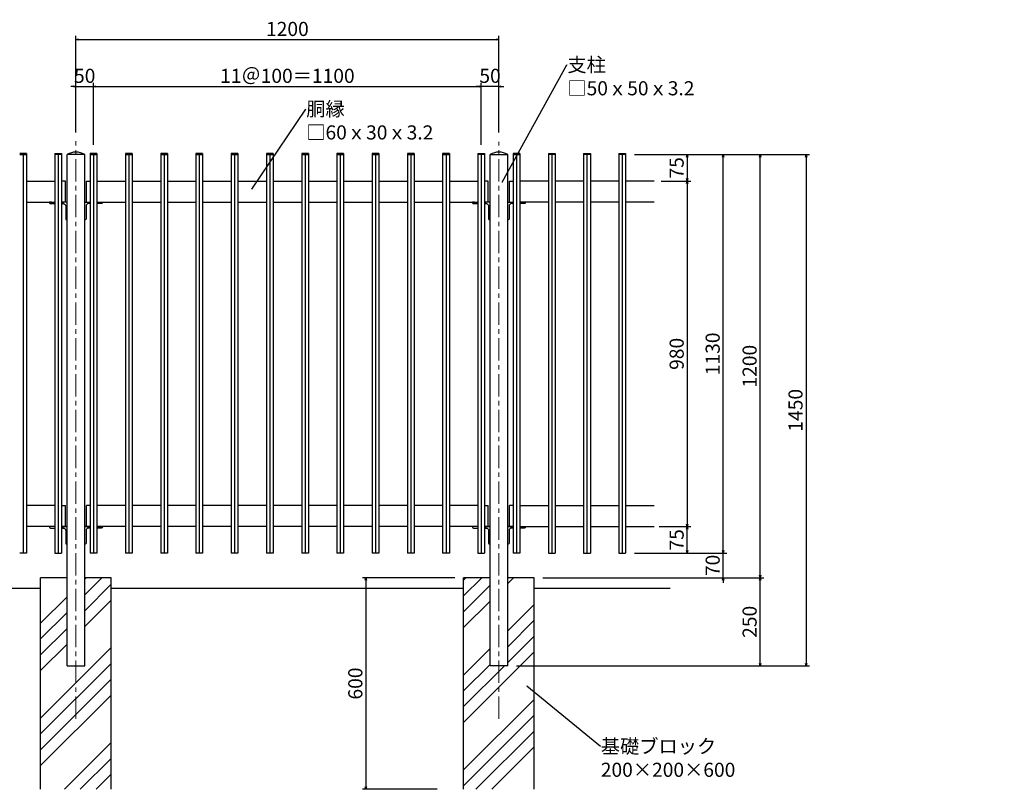
# Model space of a CAD drawing. Units: millimetres. Extents: x 0 to 8400, y 0 to 5940.
# Drawn here: x 1442 to 4236, y 1419 to 3591 of the extents above; entities that cross this region are included whole.
import ezdxf
from ezdxf import colors
from ezdxf.entities.mleader import LeaderData, LeaderLine
from ezdxf.math import Vec2, Vec3

# ---------------------------------------------------------------- set-up
doc = ezdxf.new("R2010")
doc.units = ezdxf.units.MM
doc.linetypes.add('CENTERX2', pattern=[101.6, 63.5, -12.7, 12.7, -12.7])
doc.layers.add('D-STR', color=1, linetype='Continuous', lineweight=25)
doc.layers.add('D-STR-DIM', color=7, linetype='Continuous', lineweight=15)
doc.layers.add('寸法', color=253, linetype='Continuous')
doc.styles.get("Standard").update_dxf_attribs({"font": 'arial.ttf'})
doc.styles.add('全角', font='MS UI Gothic.ttf')
doc.dimstyles.new('1／ 10', dxfattribs={"dimscale": 10, "dimtxt": 4, "dimasz": 0.7, "dimexe": 1, "dimexo": 2.5, "dimgap": 1, "dimtad": 1, "dimzin": 12, "dimdsep": 46, "dimtxsty": '全角', "dimblk": 'OPEN30', "dimcen": 0.09, "dimclrd": 256, "dimclre": 256, "dimazin": 2, "dimtfac": 1, "dimtix": 1, "dimtmove": 2, "dimatfit": 3, "dimfxl": 1, "dimtolj": 1, "dimtzin": 0, "dimarcsym": 0})
pattern_1 = [(45, (-61857.3, 1292.16), (-134.70384, 134.70384), []), (45, (-61812.4, 1292.16), (-134.70384, 134.70384), []), (45, (-61767.5, 1292.16), (-134.70384, 134.70384), []), (45, (-61722.6, 1292.16), (-134.70384, 134.70384), [])]

# ---------------------------------------------------------------- blocks, each defined once
blk = doc.blocks.new('_Open30')
at = {"color": 0, "lineweight": -2}
for p, q in [((-1, 0.27), (0, 0)), ((0, 0), (-1, -0.27)), ((0, 0), (-1, 0))]:
    blk.add_line(p, q, dxfattribs=at)
blk = doc.blocks.new('*D40')
at = {"layer": 'D-STR-DIM', "lineweight": -2, "transparency": 16777216}
for p, q in [((3186.1, 3207.9), (3553, 3207.9)), ((3543, 2014.9), (3543, 3200.9)), ((2926.6, 2007.9), (3553, 2007.9))]:
    blk.add_line(p, q, dxfattribs=at)
at = {"layer": 'Defpoints', "color": 0, "transparency": 16777216}
for p in [(3161.1, 3207.9), (3543, 3207.9), (2901.6, 2007.9)]:
    blk.add_point(p, dxfattribs=at)
at = {"layer": 'D-STR-DIM', "lineweight": -2, "transparency": 16777216, "xscale": 7, "yscale": 7, "zscale": 7}
for p, rotation in [((3543, 3207.9), 90), ((3543, 2007.9), 270)]:
    blk.add_blockref('_Open30', p, dxfattribs=dict(at, rotation=rotation))
at = {"layer": 'D-STR-DIM', "color": 0, "transparency": 16777216, "insert": (3513, 2607.9), "char_height": 40, "attachment_point": 5, "rotation": 90, "style": '全角'}
blk.add_mtext('\\A1;1200', dxfattribs=at)
blk = doc.blocks.new('*D41')
at = {"layer": 'D-STR-DIM', "lineweight": -2, "transparency": 16777216}
for p, q in [((3186.1, 3207.9), (3346, 3207.9)), ((3336, 3200.9), (3336, 3139.9)), ((3262.1, 3132.9), (3346, 3132.9))]:
    blk.add_line(p, q, dxfattribs=at)
at = {"layer": 'Defpoints', "color": 0, "transparency": 16777216}
for p in [(3161.1, 3207.9), (3237.1, 3132.9), (3336, 3132.9)]:
    blk.add_point(p, dxfattribs=at)
at = {"layer": 'D-STR-DIM', "lineweight": -2, "transparency": 16777216, "xscale": 7, "yscale": 7, "zscale": 7}
for p, rotation in [((3336, 3207.9), 90), ((3336, 3132.9), 270)]:
    blk.add_blockref('_Open30', p, dxfattribs=dict(at, rotation=rotation))
at = {"layer": 'D-STR-DIM', "color": 0, "transparency": 16777216, "insert": (3306, 3170.4), "char_height": 40, "attachment_point": 5, "rotation": 90, "style": '全角'}
blk.add_mtext('\\A1;75', dxfattribs=at)
blk = doc.blocks.new('*D42')
at = {"layer": 'D-STR-DIM', "lineweight": -2, "transparency": 16777216}
for p, q in [((3262.1, 3132.9), (3346, 3132.9)), ((3336, 3125.9), (3336, 2159.9)), ((3256.6, 2152.9), (3346, 2152.9))]:
    blk.add_line(p, q, dxfattribs=at)
at = {"layer": 'Defpoints', "color": 0, "transparency": 16777216}
for p in [(3237.1, 3132.9), (3231.6, 2152.9), (3336, 2152.9)]:
    blk.add_point(p, dxfattribs=at)
at = {"layer": 'D-STR-DIM', "lineweight": -2, "transparency": 16777216, "xscale": 7, "yscale": 7, "zscale": 7}
for p, rotation in [((3336, 3132.9), 90), ((3336, 2152.9), 270)]:
    blk.add_blockref('_Open30', p, dxfattribs=dict(at, rotation=rotation))
at = {"layer": 'D-STR-DIM', "color": 0, "transparency": 16777216, "insert": (3306, 2642.9), "char_height": 40, "attachment_point": 5, "rotation": 90, "style": '全角'}
blk.add_mtext('\\A1;980', dxfattribs=at)
blk = doc.blocks.new('*D43')
at = {"layer": 'D-STR-DIM', "lineweight": -2, "transparency": 16777216}
for p, q in [((3361, 3207.9), (3448.2, 3207.9)), ((3438.2, 2084.9), (3438.2, 3200.9)), ((3361, 2077.9), (3448.2, 2077.9))]:
    blk.add_line(p, q, dxfattribs=at)
at = {"layer": 'Defpoints', "color": 0, "transparency": 16777216}
for p in [(3336, 3207.9), (3438.2, 3207.9), (3336, 2077.9)]:
    blk.add_point(p, dxfattribs=at)
at = {"layer": 'D-STR-DIM', "lineweight": -2, "transparency": 16777216, "xscale": 7, "yscale": 7, "zscale": 7}
for p, rotation in [((3438.2, 3207.9), 90), ((3438.2, 2077.9), 270)]:
    blk.add_blockref('_Open30', p, dxfattribs=dict(at, rotation=rotation))
at = {"layer": 'D-STR-DIM', "color": 0, "transparency": 16777216, "insert": (3408.2, 2642.9), "char_height": 40, "attachment_point": 5, "rotation": 90, "style": '全角'}
blk.add_mtext('\\A1;1130', dxfattribs=at)
blk = doc.blocks.new('*D44')
at = {"layer": 'D-STR-DIM', "lineweight": -2, "transparency": 16777216}
for p, q in [((2926.6, 2007.9), (3553, 2007.9)), ((3543, 1764.9), (3543, 2000.9)), ((2851.6, 1757.9), (3553, 1757.9))]:
    blk.add_line(p, q, dxfattribs=at)
at = {"layer": 'Defpoints', "color": 0, "transparency": 16777216}
for p in [(2901.6, 2007.9), (3543, 2007.9), (2826.6, 1757.9)]:
    blk.add_point(p, dxfattribs=at)
at = {"layer": 'D-STR-DIM', "lineweight": -2, "transparency": 16777216, "xscale": 7, "yscale": 7, "zscale": 7}
for p, rotation in [((3543, 2007.9), 90), ((3543, 1757.9), 270)]:
    blk.add_blockref('_Open30', p, dxfattribs=dict(at, rotation=rotation))
at = {"layer": 'D-STR-DIM', "color": 0, "transparency": 16777216, "insert": (3513, 1882.9), "char_height": 40, "attachment_point": 5, "rotation": 90, "style": '全角'}
blk.add_mtext('\\A1;250', dxfattribs=at)
blk = doc.blocks.new('*D45')
at = {"layer": 'D-STR-DIM', "lineweight": -2, "transparency": 16777216}
for p, q in [((3361, 3207.9), (3683.2, 3207.9)), ((3673.2, 3200.9), (3673.2, 1764.9)), ((3227.3, 1757.9), (3683.2, 1757.9))]:
    blk.add_line(p, q, dxfattribs=at)
at = {"layer": 'Defpoints', "color": 0, "transparency": 16777216}
for p in [(3336, 3207.9), (3202.3, 1757.9), (3673.2, 1757.9)]:
    blk.add_point(p, dxfattribs=at)
at = {"layer": 'D-STR-DIM', "lineweight": -2, "transparency": 16777216, "xscale": 7, "yscale": 7, "zscale": 7}
for p, rotation in [((3673.2, 3207.9), 90), ((3673.2, 1757.9), 270)]:
    blk.add_blockref('_Open30', p, dxfattribs=dict(at, rotation=rotation))
at = {"layer": 'D-STR-DIM', "color": 0, "transparency": 16777216, "insert": (3643.2, 2482.9), "char_height": 40, "attachment_point": 5, "rotation": 90, "style": '全角'}
blk.add_mtext('\\A1;1450', dxfattribs=at)
blk = doc.blocks.new('*D48')
at = {"layer": 'D-STR-DIM', "lineweight": -2, "transparency": 16777216}
for p, q in [((2676.6, 2007.9), (2414.3, 2007.9)), ((2424.3, 2000.9), (2424.3, 1414.9)), ((2626.6, 1407.9), (2414.3, 1407.9))]:
    blk.add_line(p, q, dxfattribs=at)
at = {"layer": 'Defpoints', "color": 0, "transparency": 16777216}
for p in [(2701.6, 2007.9), (2424.3, 1407.9), (2651.6, 1407.9)]:
    blk.add_point(p, dxfattribs=at)
at = {"layer": 'D-STR-DIM', "lineweight": -2, "transparency": 16777216, "xscale": 7, "yscale": 7, "zscale": 7}
for p, rotation in [((2424.3, 2007.9), 90), ((2424.3, 1407.9), 270)]:
    blk.add_blockref('_Open30', p, dxfattribs=dict(at, rotation=rotation))
at = {"layer": 'D-STR-DIM', "color": 0, "transparency": 16777216, "insert": (2394.3, 1707.9), "char_height": 40, "attachment_point": 5, "rotation": 90, "style": '全角'}
blk.add_mtext('\\A1;600', dxfattribs=at)
blk = doc.blocks.new('*D50')
at = {"layer": 'D-STR-DIM', "lineweight": -2, "transparency": 16777216}
for p, q in [((1601.6, 3271), (1601.6, 3544.4)), ((1608.6, 3534.4), (2794.6, 3534.4)), ((2801.6, 3271), (2801.6, 3544.4))]:
    blk.add_line(p, q, dxfattribs=at)
at = {"layer": 'Defpoints', "color": 0, "transparency": 16777216}
for p in [(2801.6, 3534.4), (1601.6, 3246), (2801.6, 3246)]:
    blk.add_point(p, dxfattribs=at)
at = {"layer": 'D-STR-DIM', "lineweight": -2, "transparency": 16777216, "xscale": 7, "yscale": 7, "zscale": 7, "rotation": 180}
blk.add_blockref('_Open30', (1601.6, 3534.4), dxfattribs=at)
at = {"layer": 'D-STR-DIM', "lineweight": -2, "transparency": 16777216, "xscale": 7, "yscale": 7, "zscale": 7}
blk.add_blockref('_Open30', (2801.6, 3534.4), dxfattribs=at)
at = {"layer": 'D-STR-DIM', "color": 0, "transparency": 16777216, "insert": (2201.6, 3564.4), "char_height": 40, "attachment_point": 5, "style": '全角'}
blk.add_mtext('\\A1;1200', dxfattribs=at)
blk = doc.blocks.new('*D51')
at = {"layer": 'D-STR-DIM', "lineweight": -2, "transparency": 16777216}
for p, q in [((1601.6, 3271), (1601.6, 3411.4)), ((1651.6, 3235.9), (1651.6, 3411.4)), ((1594.6, 3401.4), (1587.6, 3401.4)), ((1601.6, 3401.4), (1651.6, 3401.4)), ((1658.6, 3401.4), (1665.6, 3401.4))]:
    blk.add_line(p, q, dxfattribs=at)
at = {"layer": 'Defpoints', "color": 0, "transparency": 16777216}
for p in [(1651.6, 3401.4), (1601.6, 3246), (1651.6, 3210.9)]:
    blk.add_point(p, dxfattribs=at)
at = {"layer": 'D-STR-DIM', "lineweight": -2, "transparency": 16777216, "xscale": 7, "yscale": 7, "zscale": 7}
blk.add_blockref('_Open30', (1601.6, 3401.4), dxfattribs=at)
at = {"layer": 'D-STR-DIM', "lineweight": -2, "transparency": 16777216, "xscale": 7, "yscale": 7, "zscale": 7, "rotation": 180}
blk.add_blockref('_Open30', (1651.6, 3401.4), dxfattribs=at)
at = {"layer": 'D-STR-DIM', "color": 0, "transparency": 16777216, "insert": (1626.6, 3431.4), "char_height": 40, "attachment_point": 5, "style": '全角'}
blk.add_mtext('\\A1;50', dxfattribs=at)
blk = doc.blocks.new('*D52')
at = {"layer": 'D-STR-DIM', "lineweight": -2, "transparency": 16777216}
for p, q in [((1651.6, 3235.9), (1651.6, 3411.4)), ((2751.6, 3235.9), (2751.6, 3411.4)), ((1658.6, 3401.4), (2744.6, 3401.4))]:
    blk.add_line(p, q, dxfattribs=at)
at = {"layer": 'Defpoints', "color": 0, "transparency": 16777216}
for p in [(2751.6, 3401.4), (1651.6, 3210.9), (2751.6, 3210.9)]:
    blk.add_point(p, dxfattribs=at)
at = {"layer": 'D-STR-DIM', "lineweight": -2, "transparency": 16777216, "xscale": 7, "yscale": 7, "zscale": 7, "rotation": 180}
blk.add_blockref('_Open30', (1651.6, 3401.4), dxfattribs=at)
at = {"layer": 'D-STR-DIM', "lineweight": -2, "transparency": 16777216, "xscale": 7, "yscale": 7, "zscale": 7}
blk.add_blockref('_Open30', (2751.6, 3401.4), dxfattribs=at)
at = {"layer": 'D-STR-DIM', "color": 0, "transparency": 16777216, "insert": (2201.6, 3431.4), "char_height": 40, "attachment_point": 5, "style": '全角'}
blk.add_mtext('\\A1;11＠100＝1100', dxfattribs=at)
blk = doc.blocks.new('*D53')
at = {"layer": 'D-STR-DIM', "lineweight": -2, "transparency": 16777216}
for p, q in [((2751.6, 3235.9), (2751.6, 3411.4)), ((2801.6, 3271), (2801.6, 3411.4)), ((2744.6, 3401.4), (2737.6, 3401.4)), ((2801.6, 3401.4), (2751.6, 3401.4)), ((2808.6, 3401.4), (2815.6, 3401.4))]:
    blk.add_line(p, q, dxfattribs=at)
at = {"layer": 'Defpoints', "color": 0, "transparency": 16777216}
for p in [(2751.6, 3401.4), (2801.6, 3246), (2751.6, 3210.9)]:
    blk.add_point(p, dxfattribs=at)
at = {"layer": 'D-STR-DIM', "lineweight": -2, "transparency": 16777216, "xscale": 7, "yscale": 7, "zscale": 7}
blk.add_blockref('_Open30', (2751.6, 3401.4), dxfattribs=at)
at = {"layer": 'D-STR-DIM', "lineweight": -2, "transparency": 16777216, "xscale": 7, "yscale": 7, "zscale": 7, "rotation": 180}
blk.add_blockref('_Open30', (2801.6, 3401.4), dxfattribs=at)
at = {"layer": 'D-STR-DIM', "color": 0, "transparency": 16777216, "insert": (2776.6, 3431.4), "char_height": 40, "attachment_point": 5, "style": '全角'}
blk.add_mtext('\\A1;50', dxfattribs=at)
blk = doc.blocks.new('*D37')
at = {"layer": 'D-STR-DIM', "lineweight": -2, "transparency": 16777216}
for p, q in [((3267.1, 2152.9), (3346, 2152.9)), ((3336, 2084.9), (3336, 2145.9)), ((3186.1, 2077.9), (3346, 2077.9))]:
    blk.add_line(p, q, dxfattribs=at)
at = {"layer": 'Defpoints', "color": 0, "transparency": 16777216}
for p in [(3242.1, 2152.9), (3336, 2152.9), (3161.1, 2077.9)]:
    blk.add_point(p, dxfattribs=at)
at = {"layer": 'D-STR-DIM', "lineweight": -2, "transparency": 16777216, "xscale": 7, "yscale": 7, "zscale": 7}
for p, rotation in [((3336, 2152.9), 90), ((3336, 2077.9), 270)]:
    blk.add_blockref('_Open30', p, dxfattribs=dict(at, rotation=rotation))
at = {"layer": 'D-STR-DIM', "color": 0, "transparency": 16777216, "insert": (3306, 2115.4), "char_height": 40, "attachment_point": 5, "rotation": 90, "style": '全角'}
blk.add_mtext('\\A1;75', dxfattribs=at)
blk = doc.blocks.new('*D38')
at = {"layer": 'D-STR-DIM', "lineweight": -2, "transparency": 16777216}
for p, q in [((3186.1, 2077.9), (3448.2, 2077.9)), ((3438.2, 2084.9), (3438.2, 2091.9)), ((3438.2, 2007.9), (3438.2, 2077.9)), ((2926.6, 2007.9), (3448.2, 2007.9)), ((3438.2, 2000.9), (3438.2, 1993.9))]:
    blk.add_line(p, q, dxfattribs=at)
at = {"layer": 'Defpoints', "color": 0, "transparency": 16777216}
for p in [(3161.1, 2077.9), (3438.2, 2077.9), (2901.6, 2007.9)]:
    blk.add_point(p, dxfattribs=at)
at = {"layer": 'D-STR-DIM', "lineweight": -2, "transparency": 16777216, "xscale": 7, "yscale": 7, "zscale": 7}
for p, rotation in [((3438.2, 2077.9), 270), ((3438.2, 2007.9), 90)]:
    blk.add_blockref('_Open30', p, dxfattribs=dict(at, rotation=rotation))
at = {"layer": 'D-STR-DIM', "color": 0, "transparency": 16777216, "insert": (3408.2, 2042.9), "char_height": 40, "attachment_point": 5, "rotation": 90, "style": '全角'}
blk.add_mtext('\\A1;70', dxfattribs=at)

msp = doc.modelspace()

# ---------------------------------------------------------------- hatches: boundary and pattern name
at = {"layer": '寸法'}
h = msp.add_hatch(dxfattribs=at)
h.set_pattern_fill('ANSI34', color=256, scale=10)
h.set_pattern_definition(pattern_1)
h.paths.add_polyline_path([(1501.649, 1407.855), (1701.649, 1407.855), (1701.649, 2007.855), (1626.649, 2007.855), (1626.649, 1757.855), (1576.649, 1757.855), (1576.649, 2007.855), (1501.649, 2007.855)])
h = msp.add_hatch(dxfattribs=at)
h.set_pattern_fill('ANSI34', color=256, scale=10)
h.set_pattern_definition(pattern_1)
h.paths.add_polyline_path([(2901.649, 2007.855), (2826.649, 2007.855), (2826.649, 1757.855), (2776.649, 1757.855), (2776.649, 2007.855), (2701.649, 2007.855), (2701.649, 1407.855), (2901.649, 1407.855)])

# ---------------------------------------------------------------- linework, layer by layer
at = {"layer": 'D-STR'}
for p, q in [((1461.149, 3210.855), (1442.149, 3210.855)), ((1442.149, 3207.855), (1461.149, 3207.855)), ((1451.649, 3207.855), (1451.649, 2077.855)), ((1461.149, 3210.855), (1461.149, 3207.855)), ((1461.149, 3207.855), (1461.149, 2077.855)), ((1542.149, 3210.855), (1561.149, 3210.855)), ((1542.149, 3210.855), (1542.149, 3207.855)), ((1542.149, 3207.855), (1542.149, 2077.855)), ((1561.149, 3207.855), (1542.149, 3207.855)), ((1551.649, 3207.855), (1551.649, 2077.855)), ((1561.149, 3210.855), (1561.149, 3207.855)), ((1561.149, 3207.855), (1561.149, 2077.855)), ((1626.649, 3207.855), (1576.649, 3207.855)), ((1576.649, 1757.855), (1576.649, 3207.855)), ((1626.649, 1757.855), (1626.649, 3207.855)), ((1661.149, 3210.855), (1642.149, 3210.855)), ((1642.149, 3210.855), (1642.149, 3207.855)), ((1642.149, 3207.855), (1642.149, 2077.855)), ((1642.149, 3207.855), (1661.149, 3207.855)), ((1651.649, 3207.855), (1651.649, 2077.855)), ((1661.149, 3210.855), (1661.149, 3207.855)), ((1661.149, 3207.855), (1661.149, 2077.855)), ((1761.149, 3210.855), (1742.149, 3210.855)), ((1742.149, 3210.855), (1742.149, 3207.855)), ((1742.149, 3207.855), (1742.149, 2077.855)), ((1742.149, 3207.855), (1761.149, 3207.855)), ((1751.649, 3207.855), (1751.649, 2077.855)), ((1761.149, 3210.855), (1761.149, 3207.855)), ((1761.149, 3207.855), (1761.149, 2077.855)), ((1861.149, 3210.855), (1842.149, 3210.855)), ((1842.149, 3210.855), (1842.149, 3207.855)), ((1842.149, 3207.855), (1842.149, 2077.855)), ((1842.149, 3207.855), (1861.149, 3207.855)), ((1851.649, 3207.855), (1851.649, 2077.855)), ((1861.149, 3210.855), (1861.149, 3207.855)), ((1861.149, 3207.855), (1861.149, 2077.855)), ((1961.149, 3210.855), (1942.149, 3210.855)), ((1942.149, 3210.855), (1942.149, 3207.855)), ((1942.149, 3207.855), (1942.149, 2077.855)), ((1942.149, 3207.855), (1961.149, 3207.855)), ((1951.649, 3207.855), (1951.649, 2077.855)), ((1961.149, 3210.855), (1961.149, 3207.855)), ((1961.149, 3207.855), (1961.149, 2077.855)), ((2061.149, 3210.855), (2042.149, 3210.855)), ((2042.149, 3210.855), (2042.149, 3207.855)), ((2042.149, 3207.855), (2042.149, 2077.855)), ((2042.149, 3207.855), (2061.149, 3207.855)), ((2051.649, 3207.855), (2051.649, 2077.855)), ((2061.149, 3210.855), (2061.149, 3207.855)), ((2061.149, 3207.855), (2061.149, 2077.855)), ((2161.149, 3210.855), (2142.149, 3210.855)), ((2142.149, 3210.855), (2142.149, 3207.855)), ((2142.149, 3207.855), (2142.149, 2077.855)), ((2142.149, 3207.855), (2161.149, 3207.855)), ((2151.649, 3207.855), (2151.649, 2077.855)), ((2161.149, 3210.855), (2161.149, 3207.855)), ((2161.149, 3207.855), (2161.149, 2077.855)), ((2261.149, 3210.855), (2242.149, 3210.855)), ((2242.149, 3210.855), (2242.149, 3207.855)), ((2242.149, 3207.855), (2242.149, 2077.855)), ((2242.149, 3207.855), (2261.149, 3207.855)), ((2251.649, 3207.855), (2251.649, 2077.855)), ((2261.149, 3210.855), (2261.149, 3207.855)), ((2261.149, 3207.855), (2261.149, 2077.855)), ((2361.149, 3210.855), (2342.149, 3210.855)), ((2342.149, 3210.855), (2342.149, 3207.855)), ((2342.149, 3207.855), (2342.149, 2077.855)), ((2342.149, 3207.855), (2361.149, 3207.855)), ((2351.649, 3207.855), (2351.649, 2077.855)), ((2361.149, 3210.855), (2361.149, 3207.855)), ((2361.149, 3207.855), (2361.149, 2077.855)), ((2461.149, 3210.855), (2442.149, 3210.855)), ((2442.149, 3210.855), (2442.149, 3207.855)), ((2442.149, 3207.855), (2442.149, 2077.855)), ((2442.149, 3207.855), (2461.149, 3207.855)), ((2451.649, 3207.855), (2451.649, 2077.855)), ((2461.149, 3210.855), (2461.149, 3207.855)), ((2461.149, 3207.855), (2461.149, 2077.855)), ((2561.149, 3210.855), (2542.149, 3210.855)), ((2542.149, 3210.855), (2542.149, 3207.855)), ((2542.149, 3207.855), (2542.149, 2077.855)), ((2542.149, 3207.855), (2561.149, 3207.855)), ((2551.649, 3207.855), (2551.649, 2077.855)), ((2561.149, 3210.855), (2561.149, 3207.855)), ((2561.149, 3207.855), (2561.149, 2077.855)), ((2661.149, 3210.855), (2642.149, 3210.855)), ((2642.149, 3210.855), (2642.149, 3207.855)), ((2642.149, 3207.855), (2642.149, 2077.855)), ((2642.149, 3207.855), (2661.149, 3207.855)), ((2651.649, 3207.855), (2651.649, 2077.855)), ((2661.149, 3210.855), (2661.149, 3207.855)), ((2661.149, 3207.855), (2661.149, 2077.855)), ((2742.149, 3210.855), (2761.149, 3210.855)), ((2742.149, 3210.855), (2742.149, 3207.855)), ((2742.149, 3207.855), (2742.149, 2077.855)), ((2761.149, 3207.855), (2742.149, 3207.855)), ((2751.649, 3207.855), (2751.649, 2077.855)), ((2761.149, 3210.855), (2761.149, 3207.855)), ((2761.149, 3207.855), (2761.149, 2077.855)), ((2776.649, 3207.855), (2826.649, 3207.855)), ((2776.649, 1757.855), (2776.649, 3207.855)), ((2826.649, 1757.855), (2826.649, 3207.855)), ((2861.149, 3210.855), (2842.149, 3210.855)), ((2842.149, 3210.855), (2842.149, 3207.855)), ((2842.149, 3207.855), (2842.149, 2077.855)), ((2842.149, 3207.855), (2861.149, 3207.855)), ((2851.649, 3207.855), (2851.649, 2077.855)), ((2861.149, 3210.855), (2861.149, 3207.855)), ((2861.149, 3207.855), (2861.149, 2077.855)), ((2942.149, 3210.855), (2961.149, 3210.855)), ((2942.149, 3210.855), (2942.149, 3207.855)), ((2942.149, 3207.855), (2942.149, 2077.855)), ((2961.149, 3207.855), (2942.149, 3207.855)), ((2951.649, 3207.855), (2951.649, 2077.855)), ((2961.149, 3210.855), (2961.149, 3207.855)), ((2961.149, 3207.855), (2961.149, 2077.855)), ((3042.149, 3210.855), (3061.149, 3210.855)), ((3042.149, 3210.855), (3042.149, 3207.855)), ((3042.149, 3207.855), (3042.149, 2077.855)), ((3061.149, 3207.855), (3042.149, 3207.855)), ((3051.649, 3207.855), (3051.649, 2077.855)), ((3061.149, 3210.855), (3061.149, 3207.855)), ((3061.149, 3207.855), (3061.149, 2077.855)), ((3142.149, 3210.855), (3161.149, 3210.855)), ((3142.149, 3210.855), (3142.149, 3207.855)), ((3142.149, 3207.855), (3142.149, 2077.855)), ((3161.149, 3207.855), (3142.149, 3207.855)), ((3151.649, 3207.855), (3151.649, 2077.855)), ((3161.149, 3210.855), (3161.149, 3207.855)), ((3161.149, 3207.855), (3161.149, 2077.855)), ((1461.149, 3132.855), (1542.149, 3132.855)), ((1471.149, 3132.855), (1512.149, 3132.855)), ((1571.649, 3132.855), (1561.149, 3132.855)), ((1571.649, 3072.855), (1571.649, 3132.855)), ((1571.649, 3072.855), (1571.649, 3132.855)), ((1631.649, 3132.855), (1642.149, 3132.855)), ((1631.649, 3072.855), (1631.649, 3132.855)), ((1661.149, 3132.855), (1742.149, 3132.855)), ((1671.149, 3132.855), (1712.149, 3132.855)), ((1761.149, 3132.855), (1842.149, 3132.855)), ((1771.149, 3132.855), (1812.149, 3132.855)), ((1861.149, 3132.855), (1942.149, 3132.855)), ((1871.149, 3132.855), (1912.149, 3132.855)), ((1961.149, 3132.855), (2042.149, 3132.855)), ((1971.149, 3132.855), (2012.149, 3132.855)), ((2061.149, 3132.855), (2142.149, 3132.855)), ((2071.149, 3132.855), (2112.149, 3132.855)), ((2161.149, 3132.855), (2242.149, 3132.855)), ((2171.149, 3132.855), (2212.149, 3132.855)), ((2261.149, 3132.855), (2342.149, 3132.855)), ((2271.149, 3132.855), (2312.149, 3132.855)), ((2361.149, 3132.855), (2442.149, 3132.855)), ((2371.149, 3132.855), (2412.149, 3132.855)), ((2461.149, 3132.855), (2542.149, 3132.855)), ((2471.149, 3132.855), (2512.149, 3132.855)), ((2561.149, 3132.855), (2642.149, 3132.855)), ((2571.149, 3132.855), (2612.149, 3132.855)), ((2661.149, 3132.855), (2742.149, 3132.855)), ((2671.149, 3132.855), (2712.149, 3132.855)), ((2771.649, 3132.855), (2761.149, 3132.855)), ((2771.649, 3072.855), (2771.649, 3132.855)), ((2831.649, 3072.855), (2831.649, 3132.855)), ((2831.649, 3132.855), (2842.149, 3132.855)), ((2831.649, 3072.855), (2831.649, 3132.855)), ((2942.149, 3132.855), (2861.149, 3132.855)), ((2932.149, 3132.855), (2891.149, 3132.855)), ((3042.149, 3132.855), (2961.149, 3132.855)), ((3032.149, 3132.855), (2991.149, 3132.855)), ((3142.149, 3132.855), (3061.149, 3132.855)), ((3132.149, 3132.855), (3091.149, 3132.855)), ((3242.149, 3132.855), (3161.149, 3132.855)), ((3232.149, 3132.855), (3191.149, 3132.855)), ((1461.149, 3072.855), (1542.149, 3072.855)), ((1471.149, 3072.855), (1512.149, 3072.855)), ((1576.649, 3072.855), (1561.149, 3072.855)), ((1564.149, 3072.855), (1564.149, 3068.855)), ((1626.649, 3072.855), (1642.149, 3072.855)), ((1639.149, 3072.855), (1639.149, 3068.855)), ((1661.149, 3072.855), (1742.149, 3072.855)), ((1671.149, 3072.855), (1712.149, 3072.855)), ((1761.149, 3072.855), (1842.149, 3072.855)), ((1771.149, 3072.855), (1812.149, 3072.855)), ((1861.149, 3072.855), (1942.149, 3072.855)), ((1871.149, 3072.855), (1912.149, 3072.855)), ((1961.149, 3072.855), (2042.149, 3072.855)), ((1971.149, 3072.855), (2012.149, 3072.855)), ((2061.149, 3072.855), (2142.149, 3072.855)), ((2071.149, 3072.855), (2112.149, 3072.855)), ((2161.149, 3072.855), (2242.149, 3072.855)), ((2171.149, 3072.855), (2212.149, 3072.855)), ((2261.149, 3072.855), (2342.149, 3072.855)), ((2271.149, 3072.855), (2312.149, 3072.855)), ((2361.149, 3072.855), (2442.149, 3072.855)), ((2371.149, 3072.855), (2412.149, 3072.855)), ((2461.149, 3072.855), (2542.149, 3072.855)), ((2471.149, 3072.855), (2512.149, 3072.855)), ((2561.149, 3072.855), (2642.149, 3072.855)), ((2571.149, 3072.855), (2612.149, 3072.855)), ((2661.149, 3072.855), (2742.149, 3072.855)), ((2671.149, 3072.855), (2712.149, 3072.855)), ((2776.649, 3072.855), (2761.149, 3072.855)), ((2764.149, 3072.855), (2764.149, 3068.855)), ((2826.649, 3072.855), (2842.149, 3072.855)), ((2839.149, 3072.855), (2839.149, 3068.855)), ((2942.149, 3072.855), (2861.149, 3072.855)), ((2932.149, 3072.855), (2891.149, 3072.855)), ((3042.149, 3072.855), (2961.149, 3072.855)), ((3032.149, 3072.855), (2991.149, 3072.855)), ((3142.149, 3072.855), (3061.149, 3072.855)), ((3132.149, 3072.855), (3091.149, 3072.855)), ((3242.149, 3072.855), (3161.149, 3072.855)), ((3232.149, 3072.855), (3191.149, 3072.855)), ((1542.149, 2212.855), (1461.149, 2212.855)), ((1512.149, 2212.855), (1471.149, 2212.855)), ((1561.149, 2212.855), (1571.649, 2212.855)), ((1571.649, 2152.855), (1571.649, 2212.855)), ((1571.649, 2152.855), (1571.649, 2212.855)), ((1642.149, 2212.855), (1631.649, 2212.855)), ((1631.649, 2152.855), (1631.649, 2212.855)), ((1742.149, 2212.855), (1661.149, 2212.855)), ((1712.149, 2212.855), (1671.149, 2212.855)), ((1842.149, 2212.855), (1761.149, 2212.855)), ((1812.149, 2212.855), (1771.149, 2212.855)), ((1942.149, 2212.855), (1861.149, 2212.855)), ((1912.149, 2212.855), (1871.149, 2212.855)), ((2042.149, 2212.855), (1961.149, 2212.855)), ((2012.149, 2212.855), (1971.149, 2212.855)), ((2142.149, 2212.855), (2061.149, 2212.855)), ((2112.149, 2212.855), (2071.149, 2212.855)), ((2242.149, 2212.855), (2161.149, 2212.855)), ((2212.149, 2212.855), (2171.149, 2212.855)), ((2342.149, 2212.855), (2261.149, 2212.855)), ((2312.149, 2212.855), (2271.149, 2212.855)), ((2442.149, 2212.855), (2361.149, 2212.855)), ((2412.149, 2212.855), (2371.149, 2212.855)), ((2542.149, 2212.855), (2461.149, 2212.855)), ((2512.149, 2212.855), (2471.149, 2212.855)), ((2642.149, 2212.855), (2561.149, 2212.855)), ((2612.149, 2212.855), (2571.149, 2212.855)), ((2742.149, 2212.855), (2661.149, 2212.855)), ((2712.149, 2212.855), (2671.149, 2212.855)), ((2761.149, 2212.855), (2771.649, 2212.855)), ((2771.649, 2152.855), (2771.649, 2212.855)), ((2831.649, 2152.855), (2831.649, 2212.855)), ((2842.149, 2212.855), (2831.649, 2212.855)), ((2831.649, 2152.855), (2831.649, 2212.855)), ((2861.149, 2212.855), (2942.149, 2212.855)), ((2891.149, 2212.855), (2932.149, 2212.855)), ((2961.149, 2212.855), (3042.149, 2212.855)), ((2991.149, 2212.855), (3032.149, 2212.855)), ((3061.149, 2212.855), (3142.149, 2212.855)), ((3091.149, 2212.855), (3132.149, 2212.855)), ((3161.149, 2212.855), (3242.149, 2212.855)), ((3191.149, 2212.855), (3232.149, 2212.855)), ((1512.149, 2152.855), (1461.149, 2152.855)), ((1542.149, 2152.855), (1461.149, 2152.855)), ((1561.149, 2152.855), (1576.649, 2152.855)), ((1564.149, 2152.855), (1564.149, 2148.855)), ((1642.149, 2152.855), (1626.649, 2152.855)), ((1639.149, 2152.855), (1639.149, 2148.855)), ((1712.149, 2152.855), (1661.149, 2152.855)), ((1742.149, 2152.855), (1661.149, 2152.855)), ((1812.149, 2152.855), (1761.149, 2152.855)), ((1842.149, 2152.855), (1761.149, 2152.855)), ((1912.149, 2152.855), (1861.149, 2152.855)), ((1942.149, 2152.855), (1861.149, 2152.855)), ((2012.149, 2152.855), (1961.149, 2152.855)), ((2042.149, 2152.855), (1961.149, 2152.855)), ((2112.149, 2152.855), (2061.149, 2152.855)), ((2142.149, 2152.855), (2061.149, 2152.855)), ((2212.149, 2152.855), (2161.149, 2152.855)), ((2242.149, 2152.855), (2161.149, 2152.855)), ((2312.149, 2152.855), (2261.149, 2152.855)), ((2342.149, 2152.855), (2261.149, 2152.855)), ((2412.149, 2152.855), (2361.149, 2152.855)), ((2442.149, 2152.855), (2361.149, 2152.855)), ((2512.149, 2152.855), (2461.149, 2152.855)), ((2542.149, 2152.855), (2461.149, 2152.855)), ((2612.149, 2152.855), (2561.149, 2152.855)), ((2642.149, 2152.855), (2561.149, 2152.855)), ((2712.149, 2152.855), (2661.149, 2152.855)), ((2742.149, 2152.855), (2661.149, 2152.855)), ((2761.149, 2152.855), (2776.649, 2152.855)), ((2764.149, 2152.855), (2764.149, 2148.855)), ((2842.149, 2152.855), (2826.649, 2152.855)), ((2839.149, 2152.855), (2839.149, 2148.855)), ((2861.149, 2152.855), (2942.149, 2152.855)), ((2891.149, 2152.855), (2942.149, 2152.855)), ((2961.149, 2152.855), (3042.149, 2152.855)), ((2991.149, 2152.855), (3042.149, 2152.855)), ((3061.149, 2152.855), (3142.149, 2152.855)), ((3091.149, 2152.855), (3142.149, 2152.855)), ((3161.149, 2152.855), (3242.149, 2152.855)), ((3191.149, 2152.855), (3242.149, 2152.855)), ((1461.149, 2077.855), (1442.149, 2077.855)), ((1542.149, 2077.855), (1561.149, 2077.855)), ((1661.149, 2077.855), (1642.149, 2077.855)), ((1761.149, 2077.855), (1742.149, 2077.855)), ((1861.149, 2077.855), (1842.149, 2077.855)), ((1961.149, 2077.855), (1942.149, 2077.855)), ((2061.149, 2077.855), (2042.149, 2077.855)), ((2161.149, 2077.855), (2142.149, 2077.855)), ((2261.149, 2077.855), (2242.149, 2077.855)), ((2361.149, 2077.855), (2342.149, 2077.855)), ((2461.149, 2077.855), (2442.149, 2077.855)), ((2561.149, 2077.855), (2542.149, 2077.855)), ((2661.149, 2077.855), (2642.149, 2077.855)), ((2742.149, 2077.855), (2761.149, 2077.855)), ((2861.149, 2077.855), (2842.149, 2077.855)), ((2942.149, 2077.855), (2961.149, 2077.855)), ((3042.149, 2077.855), (3061.149, 2077.855)), ((3142.149, 2077.855), (3161.149, 2077.855)), ((1576.649, 2007.855), (1501.649, 2007.855)), ((1501.649, 1407.855), (1501.649, 2007.855)), ((1701.649, 2007.855), (1626.649, 2007.855)), ((1701.649, 1407.855), (1701.649, 2007.855)), ((2776.649, 2007.855), (2701.649, 2007.855)), ((2701.649, 1407.855), (2701.649, 2007.855)), ((2901.649, 2007.855), (2826.649, 2007.855)), ((2901.649, 1407.855), (2901.649, 2007.855)), ((1501.649, 1977.855), (1115.316, 1977.855)), ((2701.649, 1977.855), (1701.649, 1977.855)), ((3287.983, 1977.855), (2901.649, 1977.855)), ((1576.649, 1757.855), (1626.649, 1757.855)), ((2826.649, 1757.855), (2776.649, 1757.855))]:
    msp.add_line(p, q, dxfattribs=at)
for points in [[(1532.149, 3072.855), (1526.649, 3072.855), (1526.649, 3071.855, 0.41421356), (1529.649, 3068.855), (1542.149, 3068.855)], [(1561.149, 3068.855), (1566.149, 3068.855, -0.41421356), (1572.649, 3062.355), (1572.649, 3025.855, 0.41421356), (1575.649, 3022.855), (1576.649, 3022.855), (1576.649, 3072.855), (1561.149, 3072.855)], [(1642.149, 3068.855), (1637.149, 3068.855, 0.41421356), (1630.649, 3062.355), (1630.649, 3025.855, -0.41421356), (1627.649, 3022.855), (1626.649, 3022.855), (1626.649, 3072.855), (1642.149, 3072.855)], [(1671.149, 3072.855), (1676.649, 3072.855), (1676.649, 3071.855, -0.41421356), (1673.649, 3068.855), (1661.149, 3068.855)], [(2732.149, 3072.855), (2726.649, 3072.855), (2726.649, 3071.855, 0.41421356), (2729.649, 3068.855), (2742.149, 3068.855)], [(2761.149, 3068.855), (2766.149, 3068.855, -0.41421356), (2772.649, 3062.355), (2772.649, 3025.855, 0.41421356), (2775.649, 3022.855), (2776.649, 3022.855), (2776.649, 3072.855), (2761.149, 3072.855)], [(2842.149, 3068.855), (2837.149, 3068.855, 0.41421356), (2830.649, 3062.355), (2830.649, 3025.855, -0.41421356), (2827.649, 3022.855), (2826.649, 3022.855), (2826.649, 3072.855), (2842.149, 3072.855)], [(2871.149, 3072.855), (2876.649, 3072.855), (2876.649, 3071.855, -0.41421356), (2873.649, 3068.855), (2861.149, 3068.855)], [(1542.149, 2152.855), (1526.649, 2152.855), (1526.649, 2151.855, 0.41421356), (1529.649, 2148.855), (1542.149, 2148.855)], [(1561.149, 2148.855), (1566.149, 2148.855, -0.41421356), (1572.649, 2142.355), (1572.649, 2105.855, 0.41421356), (1575.649, 2102.855), (1576.649, 2102.855), (1576.649, 2152.855), (1561.149, 2152.855)], [(1642.149, 2148.855), (1637.149, 2148.855, 0.41421356), (1630.649, 2142.355), (1630.649, 2105.855, -0.41421356), (1627.649, 2102.855), (1626.649, 2102.855), (1626.649, 2152.855), (1642.149, 2152.855)], [(1661.149, 2152.855), (1676.649, 2152.855), (1676.649, 2151.855, -0.41421356), (1673.649, 2148.855), (1661.149, 2148.855)], [(2742.149, 2152.855), (2726.649, 2152.855), (2726.649, 2151.855, 0.41421356), (2729.649, 2148.855), (2742.149, 2148.855)], [(2761.149, 2148.855), (2766.149, 2148.855, -0.41421356), (2772.649, 2142.355), (2772.649, 2105.855, 0.41421356), (2775.649, 2102.855), (2776.649, 2102.855), (2776.649, 2152.855), (2761.149, 2152.855)], [(2842.149, 2148.855), (2837.149, 2148.855, 0.41421356), (2830.649, 2142.355), (2830.649, 2105.855, -0.41421356), (2827.649, 2102.855), (2826.649, 2102.855), (2826.649, 2152.855), (2842.149, 2152.855)], [(2861.149, 2152.855), (2876.649, 2152.855), (2876.649, 2151.855, -0.41421356), (2873.649, 2148.855), (2861.149, 2148.855)]]:
    msp.add_lwpolyline(points, format="xyb", dxfattribs=at)
for centre in [(1601.649, 3167.782), (2801.649, 3167.782)]:
    msp.add_arc(centre, 47.231, 58.041209, 121.958791, dxfattribs=at)
at = {"layer": 'D-STR-DIM', "linetype": 'CENTERX2'}
for p, q in [((1601.649, 1607.855), (1601.649, 3246.044)), ((2801.649, 1607.855), (2801.649, 3243.748))]:
    msp.add_line(p, q, dxfattribs=at)

# ---------------------------------------------------------------- dimensions: what is measured, and where the dimension line sits
at = {"layer": 'D-STR-DIM'}
for base, p1, p2, picture, middle in [((2801.649, 3534.352), (1601.649, 3246.044), (2801.649, 3246.044), '*D50', (2201.649, 3564.352)), ((1651.649, 3401.387), (1601.649, 3246.044), (1651.649, 3210.855), '*D51', (1626.649, 3431.387)), ((2751.649, 3401.387), (2801.649, 3246.044), (2751.649, 3210.855), '*D53', (2776.649, 3431.387))]:
    dim = msp.add_linear_dim(base=base, p1=p1, p2=p2, dimstyle='1／ 10', dxfattribs=at)
    dim.commit()
    dim.dimension.update_dxf_attribs({"geometry": picture, "text_midpoint": middle})
dim = msp.add_linear_dim(base=(2751.649, 3401.387), p1=(1651.649, 3210.855), p2=(2751.649, 3210.855), text='11＠100＝<>', dimstyle='1／ 10', dxfattribs=at)
dim.commit()
dim.dimension.update_dxf_attribs({"geometry": '*D52', "text_midpoint": (2201.649, 3431.387)})
for base, p1, p2, picture, middle in [((3542.961, 3207.855), (2901.649, 2007.855), (3161.149, 3207.855), '*D40', (3512.961, 2607.855)), ((3335.966, 3132.855), (3161.149, 3207.855), (3237.149, 3132.855), '*D41', (3305.966, 3170.355)), ((3673.173, 1757.855), (3335.966, 3207.855), (3202.305, 1757.855), '*D45', (3643.173, 2482.855)), ((3438.21, 3207.855), (3335.966, 2077.855), (3335.966, 3207.855), '*D43', (3408.21, 2642.855)), ((3335.966, 2152.855), (3237.149, 3132.855), (3231.558, 2152.855), '*D42', (3305.966, 2642.855)), ((3335.966, 2152.855), (3161.149, 2077.855), (3242.149, 2152.855), '*D37', (3305.966, 2115.355)), ((3438.21, 2077.855), (2901.649, 2007.855), (3161.149, 2077.855), '*D38', (3408.21, 2042.855)), ((2424.318, 1407.855), (2701.649, 2007.855), (2651.649, 1407.855), '*D48', (2394.318, 1707.855)), ((3542.961, 2007.855), (2826.649, 1757.855), (2901.649, 2007.855), '*D44', (3512.961, 1882.855))]:
    dim = msp.add_linear_dim(base=base, p1=p1, p2=p2, angle=90, dimstyle='1／ 10', dxfattribs=at)
    dim.commit()
    dim.dimension.update_dxf_attribs({"geometry": picture, "text_midpoint": middle})

# ---------------------------------------------------------------- leaders
ml = msp.add_multileader_mtext('Standard')
ml.set_content('{\\fMS PGothic|b0|i0|c128|p50;支柱\\fMS PGothic|b0|i0|c0|p50;\\P\\fMS PGothic|b0|i0|c128|p50;□50ｘ5\\fMS PGothic|b0|i0|c0|p50;0\\fMS PGothic|b0|i0|c128|p50;ｘ3.2}', color=256)
ml.set_leader_properties()
ml.build(insert=Vec2(0, 0))
ml.multileader.update_dxf_attribs({"text_right_attachment_type": 6, "dogleg_length": 0.36, "arrow_head_size": 2})
ctx = ml.context
ctx.base_point, ctx.char_height, ctx.arrow_head_size, ctx.landing_gap_size, ctx.plane_origin = Vec3(2994.964, 3462.344), 40, 2, 1, Vec3(2732.408, 3023.125)
ctx.right_attachment = 6
notes = []
notes.append((ctx, [(0, (1, 1, 0), (2994.784, 3462.344), (1, 0), 0.18, [(0, [(2810.45, 3128.188)], 0, [])])]))
ctx.mtext.insert, ctx.mtext.flow_direction = Vec3(2995.964, 3482.798), 5
ml = msp.add_multileader_mtext('Standard')
ml.set_content('{\\fMS PGothic|b0|i0|c128|p50;胴縁\\fMS PGothic|b0|i0|c0|p50;\\P\\fMS PGothic|b0|i0|c128|p50;□\\fMS PGothic|b0|i0|c0|p50;60\\fMS PGothic|b0|i0|c128|p50;ｘ\\fMS PGothic|b0|i0|c0|p50;30\\fMS PGothic|b0|i0|c128|p50;ｘ3.2}', color=256)
ml.set_leader_properties()
ml.build(insert=Vec2(0, 0))
ml.multileader.update_dxf_attribs({"text_right_attachment_type": 6, "dogleg_length": 0.36, "arrow_head_size": 2})
ctx = ml.context
ctx.base_point, ctx.char_height, ctx.arrow_head_size, ctx.landing_gap_size, ctx.plane_origin = Vec3(2254.129, 3337.113), 40, 2, 1, Vec3(1991.573, 2897.895)
ctx.right_attachment = 6
notes.append((ctx, [(0, (1, 1, 0), (2253.949, 3337.113), (1, 0), 0.18, [(0, [(2099.396, 3108.572)], 0, [])])]))
ctx.mtext.insert, ctx.mtext.flow_direction = Vec3(2255.129, 3357.568), 5
ml = msp.add_multileader_mtext('Standard')
ml.set_content('{\\fMS PGothic|b0|i0|c128|p50;取付ボルト}\\P{\\fMS PGothic|b0|i0|c128|p50;Ⅿ10ｘ85Ｂ.Ｎ.丸Ｗｘ2}', color=256)
ml.set_leader_properties()
ml.build(insert=Vec2(0, 0))
ml.multileader.update_dxf_attribs({"text_right_attachment_type": 6, "dogleg_length": 0.36, "arrow_head_size": 2})
ctx = ml.context
ctx.base_point, ctx.char_height, ctx.arrow_head_size, ctx.landing_gap_size, ctx.plane_origin = Vec3(5852.746, 2818.618), 40, 2, 1, Vec3(5585.413, 2294.334)
ctx.right_attachment, ctx.text_align_type = 6, 2
notes.append((ctx, [(0, (0, 0, 0), (0, 0), (1, 0), 1, [])]))
ctx.mtext.insert, ctx.mtext.alignment, ctx.mtext.flow_direction = Vec3(6336.473, 2840.663), 3, 5
ml = msp.add_multileader_mtext('Standard')
ml.set_content('{\\fMS PGothic|b0|i0|c128|p50;基礎ブロック\\P200×200×600}', color=256)
ml.set_leader_properties()
ml.build(insert=Vec2(0, 0))
ml.multileader.update_dxf_attribs({"text_right_attachment_type": 6, "dogleg_length": 0.36, "arrow_head_size": 2})
ctx = ml.context
ctx.base_point, ctx.char_height, ctx.arrow_head_size, ctx.landing_gap_size, ctx.plane_origin = Vec3(3089.792, 1529.957), 40, 2, 1, Vec3(2993.378, 1263.759)
ctx.right_attachment = 6
notes.append((ctx, [(0, (1, 1, 0), (3089.612, 1529.957), (1, 0), 0.18, [(0, [(2879.674, 1703.084)], 0, [])])]))
ctx.mtext.insert, ctx.mtext.flow_direction = Vec3(3090.792, 1549.957), 5
for ctx, leaders in notes:
    for number, flags, end, landing, length, lines in leaders:
        leader = LeaderData()
        leader.index, (leader.has_last_leader_line, leader.has_dogleg_vector, leader.attachment_direction) = number, flags
        leader.last_leader_point, leader.dogleg_vector, leader.dogleg_length = Vec3(end), Vec3(landing), length
        for number, points, colour, breaks in lines:
            line = LeaderLine()
            line.index, line.vertices, line.color, line.breaks = number, Vec3.list(points), colors.encode_raw_color(colour), breaks
            leader.lines.append(line)
        ctx.leaders.append(leader)

doc.saveas('drawing.dxf')
